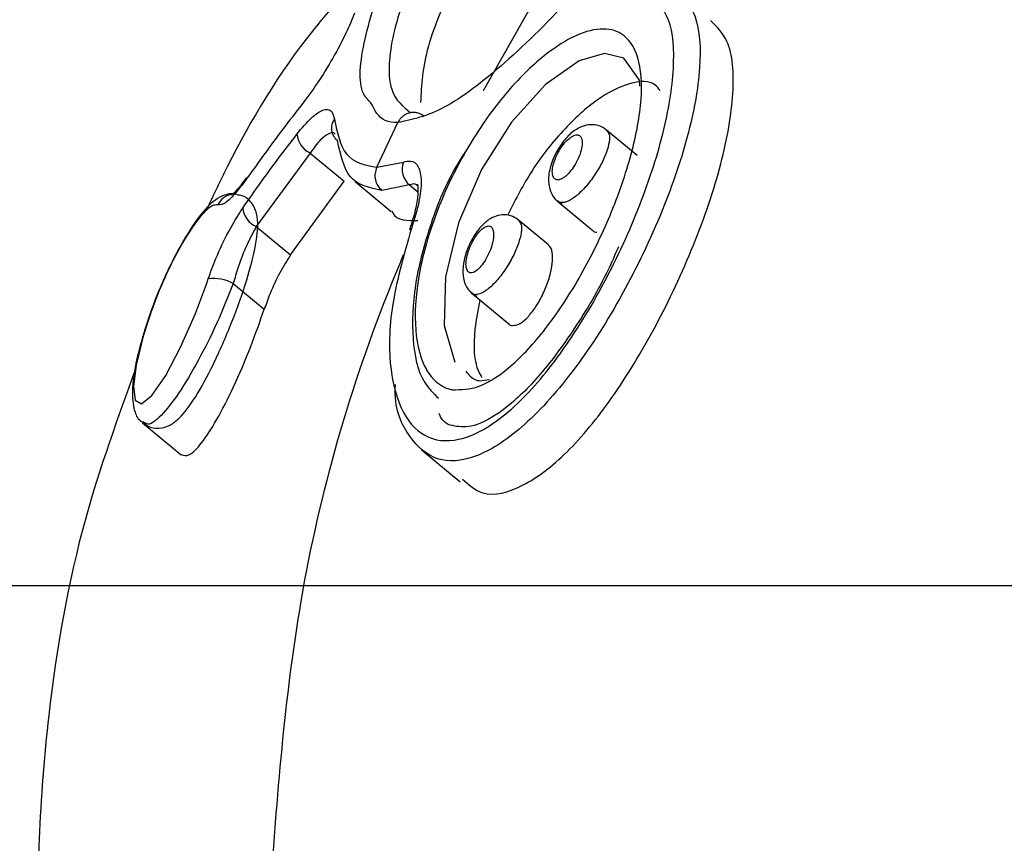
# Model space of a CAD drawing. Units: millimetres. Extents: x -925 to 8715, y 2164 to 16691.
# Drawn here: x 3533 to 3548, y 10713 to 10726 of the extents above; entities that cross this region are included whole.
import ezdxf

# ---------------------------------------------------------------- set-up
doc = ezdxf.new("R2010")
doc.units = ezdxf.units.MM
doc.linetypes.add('ACAD_ISO03W100', pattern=[30, 12, -18])
doc.linetypes.add('ČERCHOVANÁ', pattern=[25.4, 12.7, -6.35, 0, -6.35])
for name, color, linetype in [('HERNI_PRVEK', 4, 'Continuous'), ('OSA', 7, 'ČERCHOVANÁ'), ('ZALOZENI', 6, 'Continuous')]:
    doc.layers.add(name, color=color, linetype=linetype)
doc.layers.add('KOTY', color=7, linetype='Continuous', lineweight=13)
doc.layers.add('KOTY1', color=7, linetype='Continuous', lineweight=13)
doc.styles.add('arial', font='arial.ttf')
doc.dimstyles.new('KOTY_50', dxfattribs={"dimtxt": 125, "dimasz": 50, "dimexe": 50, "dimexo": 50, "dimgap": 30, "dimtad": 1, "dimdec": 0, "dimrnd": 10, "dimdsep": 46, "dimtxsty": 'arial', "dimblk": 'ARCHTICK', "dimcen": -1.5, "dimclrt": 2, "dimadec": 0, "dimazin": 0, "dimtfac": 0.63, "dimtdec": 0, "dimtix": 1, "dimtmove": 2, "dimatfit": 3, "dimldrblk": 'KOTA', "dimfxl": 400, "dimfxlon": 1, "dimtfill": 1, "dimtolj": 1, "dimtzin": 0, "dimarcsym": 0})

# ---------------------------------------------------------------- blocks, each defined once
blk = doc.blocks.new('_ArchTick')
at = {"color": 0, "linetype": 'ByBlock', "const_width": 0.15}
blk.add_lwpolyline([(-0.5, -0.5), (0.5, 0.5)], dxfattribs=at)
blk = doc.blocks.new('*D15')
at = {"layer": 'Defpoints', "color": 0, "transparency": 16777216}
for p in [(56.364, 10914.875), (7758.764, 10914.875), (7758.764, 7840.257)]:
    blk.add_point(p, dxfattribs=at)
at = {"layer": 'KOTY1', "color": 0, "lineweight": -2, "transparency": 16777216}
for p, q in [((56.364, 8240.257), (56.364, 7790.257)), ((7758.764, 8240.257), (7758.764, 7790.257)), ((56.364, 7840.257), (7758.764, 7840.257))]:
    blk.add_line(p, q, dxfattribs=at)
at = {"layer": 'KOTY1', "color": 0, "lineweight": -2, "transparency": 16777216, "xscale": 50, "yscale": 50, "zscale": 50, "rotation": 180}
blk.add_blockref('_ArchTick', (56.364, 7840.257), dxfattribs=at)
at = {"layer": 'KOTY1', "color": 0, "lineweight": -2, "transparency": 16777216, "xscale": 50, "yscale": 50, "zscale": 50}
blk.add_blockref('_ArchTick', (7758.764, 7840.257), dxfattribs=at)
at = {"layer": 'KOTY1', "color": 2, "transparency": 16777216, "insert": (3907.564, 7934.079), "char_height": 125, "attachment_point": 5, "style": 'arial', "bg_fill": 3, "box_fill_scale": 1.1, "bg_fill_color": 256, "bg_fill_true_color": 13158600, "bg_fill_transparency": 0}
blk.add_mtext('\\A1;7700', dxfattribs=at)
blk = doc.blocks.new('KOTA')
for p, q in [((-75, -75), (75, 75)), ((0, 75), (0, -75)), ((-75, 0), (75, 0))]:
    blk.add_line(p, q)
blk = doc.blocks.new('*D10')
at = {"layer": 'Defpoints', "color": 0, "transparency": 16777216}
for p in [(1555.262, 10993.87), (6258.764, 10914.875), (6258.764, 8128.926)]:
    blk.add_point(p, dxfattribs=at)
at = {"layer": 'KOTY1', "color": 0, "lineweight": -2, "transparency": 16777216}
for p, q in [((1555.262, 8528.926), (1555.262, 8078.926)), ((6258.764, 8528.926), (6258.764, 8078.926)), ((1555.262, 8128.926), (6258.764, 8128.926))]:
    blk.add_line(p, q, dxfattribs=at)
at = {"layer": 'KOTY1', "color": 0, "lineweight": -2, "transparency": 16777216, "xscale": 50, "yscale": 50, "zscale": 50, "rotation": 180}
blk.add_blockref('_ArchTick', (1555.262, 8128.926), dxfattribs=at)
at = {"layer": 'KOTY1', "color": 0, "lineweight": -2, "transparency": 16777216, "xscale": 50, "yscale": 50, "zscale": 50}
blk.add_blockref('_ArchTick', (6258.764, 8128.926), dxfattribs=at)
at = {"layer": 'KOTY1', "color": 2, "transparency": 16777216, "insert": (3907.013, 8222.747), "char_height": 125, "attachment_point": 5, "style": 'arial', "bg_fill": 3, "box_fill_scale": 1.1, "bg_fill_color": 256, "bg_fill_true_color": 13158600, "bg_fill_transparency": 0}
blk.add_mtext('\\A1;4700', dxfattribs=at)
blk = doc.blocks.new('*D18')
at = {"layer": 'Defpoints', "color": 0, "linetype": 'ACAD_ISO03W100', "ltscale": 3, "transparency": 16777216}
for p in [(7758.764, 15571.875), (7758.764, 15571.875), (56.364, 8607.875)]:
    blk.add_point(p, dxfattribs=at)
at = {"layer": 'KOTY', "color": 0, "linetype": 'ACAD_ISO03W100', "lineweight": -2, "ltscale": 3, "transparency": 16777216}
for p, q in [((7758.764, 15571.875), (7725.231, 15608.963)), ((7758.764, 15571.875), (7546.273, 15379.755)), ((56.364, 8607.875), (7161.875, 15032.207)), ((56.364, 8607.875), (89.897, 8570.787))]:
    blk.add_line(p, q, dxfattribs=at)
at = {"layer": 'KOTY', "color": 0, "linetype": 'ACAD_ISO03W100', "lineweight": -2, "ltscale": 3, "transparency": 16777216, "xscale": 50, "yscale": 50, "zscale": 50}
for p, rotation in [((7758.764, 15571.875), 42.11779907139807), ((56.364, 8607.875), 222.1177990713981)]:
    blk.add_blockref('_ArchTick', p, dxfattribs=dict(at, rotation=rotation))
at = {"layer": 'KOTY', "color": 2, "linetype": 'ACAD_ISO03W100', "ltscale": 3, "transparency": 16777216, "insert": (7350.721, 15209.69), "char_height": 125, "attachment_point": 5, "rotation": 42.1178, "style": 'arial', "bg_fill": 3, "box_fill_scale": 1.1, "bg_fill_color": 256, "bg_fill_true_color": 13158600, "bg_fill_transparency": 0}
blk.add_mtext('\\A1;10380', dxfattribs=at)
blk = doc.blocks.new('*D21')
at = {"layer": 'Defpoints', "color": 0, "transparency": 16777216}
for p in [(6258.764, 11164.875), (56.364, 8607.875), (56.364, 8607.875)]:
    blk.add_point(p, dxfattribs=at)
at = {"layer": 'KOTY', "color": 0, "lineweight": -2, "transparency": 16777216}
for p, q in [((6258.764, 11164.875), (756.701, 8896.596)), ((6258.764, 11164.875), (6277.821, 11118.649)), ((56.364, 8607.875), (355.876, 8731.352)), ((56.364, 8607.875), (37.307, 8654.101))]:
    blk.add_line(p, q, dxfattribs=at)
at = {"layer": 'KOTY', "color": 0, "lineweight": -2, "transparency": 16777216, "xscale": 50, "yscale": 50, "zscale": 50}
for p, rotation in [((6258.764, 11164.875), 22.40438383063488), ((56.364, 8607.875), 202.4043838306349)]:
    blk.add_blockref('_ArchTick', p, dxfattribs=dict(at, rotation=rotation))
at = {"layer": 'KOTY', "color": 2, "transparency": 16777216, "insert": (556.288, 8813.974), "char_height": 125, "attachment_point": 5, "rotation": 22.4044, "style": 'arial', "bg_fill": 3, "box_fill_scale": 1.1, "bg_fill_color": 256, "bg_fill_true_color": 13158600, "bg_fill_transparency": 0}
blk.add_mtext('\\A1;6710', dxfattribs=at)
blk = doc.blocks.new('*D22')
at = {"layer": 'Defpoints', "color": 0, "transparency": 16777216}
for p in [(1566.141, 11164.53), (7758.764, 8607.875), (7758.764, 8607.875)]:
    blk.add_point(p, dxfattribs=at)
at = {"layer": 'KOTY', "color": 0, "lineweight": -2, "transparency": 16777216}
for p, q in [((1566.141, 11164.53), (1585.221, 11210.746)), ((1566.141, 11164.53), (7166.844, 8852.252)), ((7758.764, 8607.875), (7567.585, 8686.804)), ((7758.764, 8607.875), (7777.845, 8654.091))]:
    blk.add_line(p, q, dxfattribs=at)
at = {"layer": 'KOTY', "color": 0, "lineweight": -2, "transparency": 16777216, "xscale": 50, "yscale": 50, "zscale": 50}
for p, rotation in [((1566.141, 11164.53), 157.5664738435694), ((7758.764, 8607.875), 337.5664738435694)]:
    blk.add_blockref('_ArchTick', p, dxfattribs=dict(at, rotation=rotation))
at = {"layer": 'KOTY', "color": 2, "transparency": 16777216, "insert": (7367.877, 8771.132), "char_height": 125, "attachment_point": 5, "rotation": 337.5665, "style": 'arial', "bg_fill": 3, "box_fill_scale": 1.1, "bg_fill_color": 256, "bg_fill_true_color": 13158600, "bg_fill_transparency": 0}
blk.add_mtext('\\A1;6700', dxfattribs=at)
blk = doc.blocks.new('*D26')
at = {"layer": 'Defpoints', "color": 0, "transparency": 16777216}
for p in [(1566.141, 11164.53), (3906.588, 10109.403), (3905.592, 10107.199)]:
    blk.add_point(p, dxfattribs=at)
at = {"layer": 'KOTY', "color": 0, "lineweight": -2, "transparency": 16777216}
for p, q in [((1567.137, 11166.735), (1587.729, 11212.297)), ((1567.137, 11166.735), (3276.046, 10394.381)), ((3906.588, 10109.403), (3672.441, 10215.227)), ((3906.588, 10109.403), (3927.18, 10154.966))]:
    blk.add_line(p, q, dxfattribs=at)
at = {"layer": 'KOTY', "color": 0, "lineweight": -2, "transparency": 16777216, "xscale": 50, "yscale": 50, "zscale": 50}
for p, rotation in [((1567.137, 11166.735), 155.6790697938047), ((3906.588, 10109.403), 335.6790697938047)]:
    blk.add_blockref('_ArchTick', p, dxfattribs=dict(at, rotation=rotation))
at = {"layer": 'KOTY', "color": 2, "transparency": 16777216, "insert": (3463.046, 10280.028), "char_height": 125, "attachment_point": 5, "rotation": 335.6791, "style": 'arial', "bg_fill": 3, "box_fill_scale": 1.1, "bg_fill_color": 256, "bg_fill_true_color": 13158600, "bg_fill_transparency": 0}
blk.add_mtext('\\A1;2570', dxfattribs=at)
blk = doc.blocks.new('*D28')
at = {"layer": 'Defpoints', "color": 0, "transparency": 16777216}
for p in [(6258.764, 11164.875), (6258.764, 11164.875), (3410.955, 10716.879)]:
    blk.add_point(p, dxfattribs=at)
at = {"layer": 'KOTY', "color": 0, "lineweight": -2, "transparency": 16777216}
for p, q in [((6258.764, 11164.875), (6250.994, 11214.268)), ((6258.764, 11164.875), (4566.684, 10898.69)), ((3410.955, 10716.879), (4136.968, 10831.09)), ((3410.955, 10716.879), (3403.185, 10766.272))]:
    blk.add_line(p, q, dxfattribs=at)
at = {"layer": 'KOTY', "color": 0, "lineweight": -2, "transparency": 16777216, "xscale": 50, "yscale": 50, "zscale": 50}
for p, rotation in [((6258.764, 11164.875), 8.940074158096103), ((3410.955, 10716.879), 188.9400741580961)]:
    blk.add_blockref('_ArchTick', p, dxfattribs=dict(at, rotation=rotation))
at = {"layer": 'KOTY', "color": 2, "transparency": 16777216, "insert": (4346.427, 10899.211), "char_height": 125, "attachment_point": 5, "rotation": 8.9401, "style": 'arial', "bg_fill": 3, "box_fill_scale": 1.1, "bg_fill_color": 256, "bg_fill_true_color": 13158600, "bg_fill_transparency": 0}
blk.add_mtext('\\A1;2880', dxfattribs=at)
blk = doc.blocks.new('*D30')
at = {"layer": 'Defpoints', "color": 0, "transparency": 16777216}
for p in [(1607.353, 11338.977), (1566.141, 11164.53), (3907.564, 10611.375)]:
    blk.add_point(p, dxfattribs=at)
at = {"layer": 'KOTY', "color": 0, "lineweight": -2, "transparency": 16777216}
for p, q in [((1577.637, 11213.191), (1618.849, 11387.637)), ((3948.777, 10785.822), (1607.353, 11338.977)), ((3919.06, 10660.035), (3960.273, 10834.482))]:
    blk.add_line(p, q, dxfattribs=at)
at = {"layer": 'KOTY', "color": 0, "lineweight": -2, "transparency": 16777216, "xscale": 50, "yscale": 50, "zscale": 50}
for p, rotation in [((1607.353, 11338.977), 166.7077336716872), ((3948.777, 10785.822), 346.7077336716873)]:
    blk.add_blockref('_ArchTick', p, dxfattribs=dict(at, rotation=rotation))
at = {"layer": 'KOTY', "color": 2, "transparency": 16777216, "insert": (3587.704, 10971.739), "char_height": 125, "attachment_point": 5, "rotation": 346.7077, "style": 'arial', "bg_fill": 3, "box_fill_scale": 1.1, "bg_fill_color": 256, "bg_fill_true_color": 13158600, "bg_fill_transparency": 0}
blk.add_mtext('\\A1;2410', dxfattribs=at)
blk = doc.blocks.new('*D48')
at = {"layer": 'Defpoints', "color": 0, "transparency": 16777216}
for p in [(56.364, 11164.53), (-579.861, 10611.375), (3907.564, 10611.375)]:
    blk.add_point(p, dxfattribs=at)
at = {"layer": 'KOTY', "color": 0, "lineweight": -2, "transparency": 16777216}
blk.add_line((-485.612, 10611.375), (-885.612, 10611.375), dxfattribs=at)
at = {"layer": 'KOTY', "color": 2, "transparency": 16777216, "insert": (-747.737, 10705.197), "char_height": 125, "attachment_point": 5, "style": 'arial', "bg_fill": 3, "box_fill_scale": 1.1, "bg_fill_color": 256, "bg_fill_true_color": 13158600, "bg_fill_transparency": 0}
blk.add_mtext('\\A1;550', dxfattribs=at)
blk = doc.blocks.new('*D49')
at = {"layer": 'Defpoints', "color": 0, "transparency": 16777216}
for p in [(56.364, 11164.53), (-502.154, 10107.532), (3907.558, 10107.532)]:
    blk.add_point(p, dxfattribs=at)
at = {"layer": 'KOTY', "color": 0, "lineweight": -2, "transparency": 16777216}
blk.add_line((-493.256, 10107.532), (-893.256, 10107.532), dxfattribs=at)
at = {"layer": 'KOTY', "color": 2, "transparency": 16777216, "insert": (-712.705, 10201.353), "char_height": 125, "attachment_point": 5, "style": 'arial', "bg_fill": 3, "box_fill_scale": 1.1, "bg_fill_color": 256, "bg_fill_true_color": 13158600, "bg_fill_transparency": 0}
blk.add_mtext('\\A1;1060', dxfattribs=at)
blk = doc.blocks.new('*D51')
at = {"layer": 'Defpoints', "color": 0, "transparency": 16777216}
for p in [(56.364, 11164.53), (-502.154, 8608.12), (3880.428, 8608.12)]:
    blk.add_point(p, dxfattribs=at)
at = {"layer": 'KOTY', "color": 0, "lineweight": -2, "transparency": 16777216}
blk.add_line((-507.154, 8608.12), (-907.154, 8608.12), dxfattribs=at)
at = {"layer": 'KOTY', "color": 2, "transparency": 16777216, "insert": (-719.654, 8701.942), "char_height": 125, "attachment_point": 5, "style": 'arial', "bg_fill": 3, "box_fill_scale": 1.1, "bg_fill_color": 256, "bg_fill_true_color": 13158600, "bg_fill_transparency": 0}
blk.add_mtext('\\A1;2560', dxfattribs=at)

msp = doc.modelspace()

# ---------------------------------------------------------------- linework, layer by layer
at = {"layer": 'HERNI_PRVEK'}
for p, q in [((3540.1, 10724.792), (3541.108, 10726.571)), ((3538.392, 10723.562), (3538.729, 10724.277)), ((3542.558, 10723.753), (3542.069, 10724.158)), ((3537.325, 10723.79), (3536.466, 10722.617)), ((3537.325, 10723.79), (3537.87, 10723.339)), ((3538.392, 10723.562), (3538.818, 10723.646)), ((3537.015, 10722.162), (3537.87, 10723.339)), ((3538.045, 10723.336), (3538.624, 10722.857)), ((3538.918, 10723.28), (3538.472, 10723.193)), ((3538.918, 10723.28), (3539.049, 10723.172)), ((3541.286, 10723.017), (3541.849, 10722.55)), ((3536.466, 10722.617), (3537.015, 10722.162)), ((3541.14, 10722.323), (3540.661, 10722.719)), ((3536.097, 10721.703), (3536.593, 10721.293)), ((3539.917, 10721.547), (3540.505, 10721.059)), ((3540.031, 10720.151), (3540.193, 10720.171)), ((3534.644, 10719.48), (3535.262, 10718.968)), ((3539.103, 10719.049), (3539.726, 10718.533))]:
    msp.add_line(p, q, dxfattribs=at)
at = {"layer": 'HERNI_PRVEK', "flags": 128}
for points in [[(3542.602, 10724.86), (3542.592, 10724.957), (3542.344, 10725.306), (3542.033, 10725.38), (3541.63, 10725.263), (3541.089, 10724.883), (3540.548, 10724.284), (3540.068, 10723.526), (3539.702, 10722.677), (3539.492, 10721.812), (3539.469, 10721.031), (3539.642, 10720.45), (3539.642, 10720.45)], [(3538.947, 10722.586), (3538.927, 10722.576), (3538.916, 10722.562), (3538.916, 10722.561)], [(3534.656, 10720.864), (3534.544, 10720.401), (3534.504, 10720.062), (3534.53, 10719.842), (3534.628, 10719.783), (3534.795, 10719.914), (3535.016, 10720.235), (3535.259, 10720.696), (3535.491, 10721.226), (3535.668, 10721.694), (3535.696, 10721.777), (3535.696, 10721.777)]]:
    msp.add_lwpolyline(points, dxfattribs=at)
at = {"layer": 'HERNI_PRVEK'}
for centre, radius, start, end in [((3537.917, 10724.184), 0.25, 144.3837, 186.5399), ((3537.484, 10724.124), 0.369, 184.512, 244.5926), ((3537.92, 10724.188), 0.253, 187.3363, 232.2653), ((3539.126, 10723.534), 0.328, 160.0295, 230.6096), ((3536.125, 10722.835), 0.3, 102.2229, 155.3155), ((3536.605, 10722.947), 0.358, 186.1184, 247.1332), ((3535.791, 10721.165), 0.62, 60.3189, 98.7646)]:
    msp.add_arc(centre, radius, start, end, dxfattribs=at)
for points, knots in [([(3538.299, 10724.593), (3538.254, 10724.637), (3538.081, 10724.806), (3538.155, 10725.581), (3538.555, 10726.777), (3539.354, 10728.18), (3540.45, 10729.584), (3541.729, 10730.841), (3543.009, 10731.809), (3544.153, 10732.442), (3544.641, 10732.521), (3544.884, 10732.561)], [0, 0, 0, 0, 0.041014, 0.161329, 0.281204, 0.401117, 0.521823, 0.642999, 0.763415, 0.882585, 1, 1, 1, 1]), ([(3544.895, 10732.096), (3544.667, 10732.06), (3544.209, 10731.986), (3543.134, 10731.401), (3541.933, 10730.503), (3540.735, 10729.333), (3539.709, 10728.023), (3538.97, 10726.717), (3538.59, 10725.583), (3538.557, 10724.733), (3538.813, 10724.531), (3538.937, 10724.433)], [0, 0, 0, 0, 0.110028, 0.221547, 0.333982, 0.44688, 0.559212, 0.670868, 0.782704, 0.895196, 1, 1, 1, 1]), ([(3540.894, 10728.384), (3540.769, 10728.24), (3540.282, 10727.681), (3539.665, 10726.646), (3539.137, 10725.437), (3539.107, 10724.876), (3539.092, 10724.596)], [0, 0, 0, 0, 0.103005, 0.402538, 0.701447, 1, 1, 1, 1]), ([(3541.919, 10726.747), (3541.794, 10726.606), (3541.29, 10726.039), (3540.424, 10725.182), (3539.428, 10724.423), (3538.961, 10724.325), (3538.729, 10724.277)], [0, 0, 0, 0, 0.099927, 0.403228, 0.704236, 1, 1, 1, 1]), ([(3543.138, 10726.431), (3543.272, 10726.302), (3543.54, 10726.044), (3543.597, 10725.186), (3543.398, 10724.072), (3542.947, 10722.773), (3542.299, 10721.441), (3541.526, 10720.247), (3540.716, 10719.356), (3539.964, 10718.879), (3539.331, 10718.832), (3538.898, 10719.226), (3538.675, 10719.686), (3538.689, 10720.06), (3538.69, 10720.09)], [0, 0, 0, 0, 0.090063, 0.180243, 0.271802, 0.364794, 0.458892, 0.552868, 0.644676, 0.732836, 0.818198, 0.90369, 0.992299, 1, 1, 1, 1]), ([(3538.947, 10722.586), (3538.822, 10722.145), (3538.58, 10721.296), (3538.587, 10720.246), (3538.822, 10719.522), (3539.259, 10719.161), (3539.85, 10719.195), (3540.552, 10719.646), (3541.299, 10720.49), (3542.007, 10721.621), (3542.596, 10722.882), (3543.002, 10724.114), (3543.175, 10725.171), (3543.111, 10725.987), (3542.855, 10726.234), (3542.728, 10726.358)], [0, 0, 0, 0, 0.084658, 0.163323, 0.238091, 0.310003, 0.381665, 0.455705, 0.533012, 0.612414, 0.692082, 0.770828, 0.84823, 0.924261, 1, 1, 1, 1]), ([(3537.65, 10726.085), (3537.553, 10725.97), (3536.913, 10725.209), (3536.259, 10724.126), (3535.784, 10723.127), (3535.679, 10722.904)], [0, 0, 0, 0, 0.121772, 0.804832, 1, 1, 1, 1]), ([(3538.038, 10726.025), (3537.995, 10725.921), (3537.904, 10725.701), (3537.694, 10725.307), (3537.446, 10724.902), (3537.28, 10724.68), (3537.197, 10724.569)], [0, 0, 0, 0, 0.228795, 0.484977, 0.742694, 1, 1, 1, 1]), ([(3539.763, 10718.579), (3539.864, 10718.489), (3540.119, 10718.262), (3540.719, 10718.421), (3541.436, 10718.959), (3542.171, 10719.856), (3542.875, 10721.015), (3543.489, 10722.329), (3543.936, 10723.645), (3544.13, 10724.78), (3544.069, 10725.579), (3543.829, 10725.811), (3543.73, 10725.908)], [0, 0, 0, 0, 0.06896, 0.173194, 0.273497, 0.374597, 0.479766, 0.589186, 0.700666, 0.811887, 0.921796, 1, 1, 1, 1]), ([(3539.602, 10720.007), (3539.583, 10720.011), (3539.416, 10720.049), (3539.278, 10720.171), (3539.094, 10720.486), (3538.978, 10720.923), (3539.028, 10721.789), (3539.29, 10722.757), (3539.727, 10723.714), (3540.289, 10724.573), (3540.916, 10725.253), (3541.501, 10725.664), (3541.977, 10725.806), (3542.354, 10725.72), (3542.603, 10725.357), (3542.654, 10724.68), (3542.492, 10723.791), (3542.15, 10722.803), (3541.679, 10721.839), (3541.136, 10721.002), (3540.568, 10720.376), (3540.029, 10720.009), (3539.74, 10720.008), (3539.602, 10720.007)], [0, 0, 0, 0, 0.006872, 0.061303, 0.06217, 0.118912, 0.17522, 0.229894, 0.282893, 0.334861, 0.386575, 0.43856, 0.482555, 0.525313, 0.579744, 0.635173, 0.69113, 0.746644, 0.800639, 0.85265, 0.903275, 0.95407, 1, 1, 1, 1]), ([(3542.924, 10724.787), (3542.9, 10724.82), (3542.797, 10724.96), (3542.447, 10724.93), (3541.93, 10724.684), (3541.366, 10724.172), (3540.852, 10723.519), (3540.598, 10723.02), (3540.482, 10722.792)], [0, 0, 0, 0, 0.059725, 0.258393, 0.453642, 0.646334, 0.838394, 1, 1, 1, 1]), ([(3537.197, 10724.569), (3537.094, 10724.437), (3536.792, 10724.05), (3536.508, 10723.653), (3536.32, 10723.392)], [0, 0, 0, 0, 0.341061, 1, 1, 1, 1]), ([(3537.116, 10724.094), (3537.195, 10724.188), (3537.349, 10724.371), (3537.538, 10724.493), (3537.673, 10724.495), (3537.701, 10724.385), (3537.714, 10724.33)], [0, 0, 0, 0, 0.2589861, 0.5064432, 0.753147, 1, 1, 1, 1]), ([(3538.729, 10724.277), (3538.657, 10724.281), (3538.451, 10724.291), (3538.359, 10724.474), (3538.299, 10724.593)], [0, 0, 0, 0, 0.349333, 1, 1, 1, 1]), ([(3537.714, 10724.33), (3537.759, 10724.117), (3537.853, 10723.672), (3538.207, 10723.599), (3538.392, 10723.562)], [0, 0, 0, 0, 0.479027, 1, 1, 1, 1]), ([(3539.15, 10724.375), (3539.133, 10724.387), (3539.099, 10724.412), (3539.04, 10724.433), (3538.979, 10724.44), (3538.918, 10724.433), (3538.859, 10724.412), (3538.807, 10724.378), (3538.761, 10724.333), (3538.74, 10724.296), (3538.729, 10724.277)], [0, 0, 0, 0, 0.125024, 0.249972, 0.375016, 0.500014, 0.625009, 0.749971, 0.87499, 1, 1, 1, 1]), ([(3537.67, 10724.162), (3537.669, 10724.165), (3537.667, 10724.171), (3537.668, 10724.161), (3537.668, 10724.156)], [0, 0, 0, 0, 0.58789, 1, 1, 1, 1]), ([(3542.067, 10724.158), (3542.028, 10724.184), (3541.951, 10724.236), (3541.811, 10724.25), (3541.675, 10724.221), (3541.535, 10724.144), (3541.394, 10724.009), (3541.259, 10723.809), (3541.161, 10723.575), (3541.128, 10723.364), (3541.16, 10723.185), (3541.235, 10723.049), (3541.317, 10722.998), (3541.355, 10722.974)], [0, 0, 0, 0, 0.070862, 0.142412, 0.212452, 0.291735, 0.401548, 0.514622, 0.632947, 0.764708, 0.85208, 0.930735, 1, 1, 1, 1]), ([(3536.249, 10722.909), (3536.344, 10723.045), (3536.623, 10723.446), (3536.92, 10723.837), (3537.116, 10724.094)], [0, 0, 0, 0, 0.340569, 1, 1, 1, 1]), ([(3537.721, 10724.09), (3537.721, 10724.092), (3537.705, 10724.129), (3537.627, 10724.106), (3537.492, 10724.014), (3537.382, 10723.866), (3537.325, 10723.79)], [0, 0, 0, 0, 0.0140786, 0.3362192, 0.6600843, 1, 1, 1, 1]), ([(3541.266, 10723.363), (3541.284, 10723.362), (3541.321, 10723.359), (3541.372, 10723.389), (3541.421, 10723.426), (3541.479, 10723.481), (3541.556, 10723.587), (3541.622, 10723.711), (3541.666, 10723.836), (3541.683, 10723.945), (3541.673, 10724.028), (3541.637, 10724.076), (3541.587, 10724.084), (3541.526, 10724.065), (3541.458, 10724.019), (3541.375, 10723.931), (3541.299, 10723.817), (3541.24, 10723.692), (3541.204, 10723.57), (3541.196, 10723.468), (3541.215, 10723.391), (3541.249, 10723.372), (3541.266, 10723.363)], [0, 0, 0, 0, 0.047554, 0.099048, 0.099387, 0.152364, 0.206833, 0.262399, 0.318217, 0.373379, 0.427322, 0.480249, 0.533166, 0.563788, 0.615838, 0.669097, 0.723857, 0.779661, 0.83553, 0.890465, 0.943942, 1, 1, 1, 1]), ([(3542.065, 10724.154), (3542.081, 10724.137), (3542.117, 10724.1), (3542.116, 10723.971), (3542.069, 10723.794), (3541.975, 10723.59), (3541.846, 10723.385), (3541.698, 10723.205), (3541.551, 10723.073), (3541.421, 10722.997), (3541.359, 10722.997), (3541.329, 10722.997)], [0, 0, 0, 0, 0.0922, 0.206198, 0.322292, 0.439823, 0.557309, 0.673267, 0.786771, 0.898083, 1, 1, 1, 1]), ([(3538.472, 10723.193), (3538.279, 10723.232), (3537.91, 10723.307), (3537.812, 10723.768), (3537.765, 10723.988)], [0, 0, 0, 0, 0.521324, 1, 1, 1, 1]), ([(3539.81, 10723.817), (3539.751, 10723.722), (3539.509, 10723.341), (3539.215, 10722.586), (3538.974, 10721.648), (3538.945, 10720.796), (3539.066, 10720.181), (3539.3, 10719.95), (3539.38, 10719.872)], [0, 0, 0, 0, 0.0655071, 0.2651359, 0.4684246, 0.6763464, 0.8896077, 1, 1, 1, 1]), ([(3538.392, 10723.562), (3538.381, 10723.529), (3538.358, 10723.465), (3538.366, 10723.361), (3538.402, 10723.264), (3538.449, 10723.217), (3538.472, 10723.193)], [0, 0, 0, 0, 0.249896, 0.500002, 0.749957, 1, 1, 1, 1]), ([(3538.818, 10723.646), (3538.858, 10723.655), (3538.96, 10723.679), (3539.07, 10723.589), (3539.115, 10723.357), (3539.079, 10723.01), (3538.991, 10722.727), (3538.947, 10722.586)], [0, 0, 0, 0, 0.136885, 0.345767, 0.560647, 0.780225, 1, 1, 1, 1]), ([(3536.32, 10723.392), (3536.261, 10723.311), (3536.131, 10723.135), (3535.96, 10722.969), (3535.889, 10722.963), (3535.853, 10722.961)], [0, 0, 0, 0, 0.297338, 0.648635, 1, 1, 1, 1]), ([(3536.304, 10723.396), (3536.272, 10723.35), (3536.189, 10723.233), (3536.108, 10723.147), (3536.055, 10723.112), (3536.065, 10723.116), (3536.066, 10723.117)], [0, 0, 0, 0, 0.2724399, 0.6933488, 0.9675086, 1, 1, 1, 1]), ([(3539.04, 10723.298), (3539.044, 10723.287), (3539.051, 10723.265), (3539.053, 10723.111), (3539.016, 10722.879), (3538.95, 10722.672), (3538.915, 10722.562)], [0, 0, 0, 0, 0.213936, 0.427931, 0.697222, 1, 1, 1, 1]), ([(3539.047, 10723.263), (3539.035, 10723.275), (3539.002, 10723.307), (3538.95, 10723.291), (3538.918, 10723.28)], [0, 0, 0, 0, 0.378474, 1, 1, 1, 1]), ([(3536.176, 10723.118), (3536.139, 10723.128), (3536.047, 10723.153), (3535.904, 10723.101), (3535.73, 10722.989), (3535.514, 10722.742), (3535.211, 10722.258), (3534.908, 10721.618), (3534.728, 10721.124), (3534.656, 10720.882), (3534.646, 10720.846)], [0, 0, 0, 0, 0.042743, 0.105824, 0.189439, 0.357775, 0.561014, 0.772622, 0.966014, 1, 1, 1, 1]), ([(3534.649, 10719.487), (3534.687, 10719.456), (3534.775, 10719.387), (3534.956, 10719.385), (3535.112, 10719.449), (3535.283, 10719.588), (3535.493, 10719.872), (3535.784, 10720.406), (3536.076, 10721.072), (3536.321, 10721.755), (3536.472, 10722.353), (3536.508, 10722.703), (3536.432, 10722.956), (3536.298, 10723.103), (3536.204, 10723.115), (3536.176, 10723.118)], [0, 0, 0, 0, 0.0328146, 0.0750238, 0.1127544, 0.1625615, 0.2740888, 0.3938615, 0.5187335, 0.6392577, 0.7567864, 0.8791037, 0.9360116, 0.9809058, 1, 1, 1, 1]), ([(3535.853, 10722.961), (3535.823, 10722.961), (3535.751, 10722.963), (3535.567, 10722.786), (3535.32, 10722.428), (3535.061, 10721.941), (3534.825, 10721.394), (3534.712, 10721.038), (3534.656, 10720.864)], [0, 0, 0, 0, 0.119117, 0.292634, 0.471995, 0.653037, 0.830388, 1, 1, 1, 1]), ([(3535.696, 10721.777), (3535.735, 10721.886), (3535.828, 10722.142), (3536.021, 10722.549), (3536.173, 10722.789), (3536.249, 10722.909)], [0, 0, 0, 0, 0.268889, 0.634592, 1, 1, 1, 1]), ([(3541.329, 10722.997), (3541.327, 10722.997), (3541.311, 10723.001), (3541.301, 10723.013), (3541.292, 10723.024)], [0, 0, 0, 0, 0.13534, 1, 1, 1, 1]), ([(3538.633, 10722.868), (3538.637, 10722.858), (3538.706, 10722.701), (3538.884, 10722.708), (3539.051, 10722.714)], [0, 0, 0, 0, 0.0612564, 1, 1, 1, 1]), ([(3540.659, 10722.715), (3540.63, 10722.737), (3540.564, 10722.789), (3540.433, 10722.81), (3540.299, 10722.788), (3540.172, 10722.723), (3540.039, 10722.604), (3539.906, 10722.411), (3539.803, 10722.167), (3539.761, 10721.942), (3539.776, 10721.752), (3539.85, 10721.606), (3539.931, 10721.521), (3539.985, 10721.505), (3539.993, 10721.502)], [0, 0, 0, 0, 0.055192, 0.128527, 0.195391, 0.265451, 0.357438, 0.482599, 0.603514, 0.727827, 0.830611, 0.913778, 0.986838, 1, 1, 1, 1]), ([(3536.466, 10722.617), (3536.414, 10722.52), (3536.309, 10722.325), (3536.182, 10721.997), (3536.122, 10721.791), (3536.097, 10721.703)], [0, 0, 0, 0, 0.365036, 0.731118, 1, 1, 1, 1]), ([(3539.887, 10721.877), (3539.902, 10721.876), (3539.936, 10721.875), (3539.978, 10721.903), (3540.027, 10721.943), (3540.079, 10722), (3540.152, 10722.114), (3540.212, 10722.244), (3540.251, 10722.373), (3540.265, 10722.486), (3540.255, 10722.57), (3540.221, 10722.62), (3540.175, 10722.628), (3540.119, 10722.609), (3540.055, 10722.561), (3539.978, 10722.469), (3539.907, 10722.349), (3539.853, 10722.217), (3539.822, 10722.091), (3539.816, 10721.985), (3539.835, 10721.911), (3539.864, 10721.883), (3539.884, 10721.877), (3539.887, 10721.877)], [0, 0, 0, 0, 0.041039, 0.09209, 0.092775, 0.146513, 0.202239, 0.258961, 0.315322, 0.3702, 0.423211, 0.475022, 0.52686, 0.557056, 0.609211, 0.663364, 0.71942, 0.776293, 0.832508, 0.886944, 0.939355, 0.99028, 1, 1, 1, 1]), ([(3540.659, 10722.716), (3540.675, 10722.697), (3540.709, 10722.658), (3540.708, 10722.525), (3540.664, 10722.345), (3540.574, 10722.135), (3540.449, 10721.923), (3540.305, 10721.736), (3540.162, 10721.601), (3540.043, 10721.529), (3539.987, 10721.527), (3539.962, 10721.526)], [0, 0, 0, 0, 0.097191, 0.20994, 0.325789, 0.444478, 0.564382, 0.683234, 0.798981, 0.9111, 1, 1, 1, 1]), ([(3541.85, 10722.551), (3541.85, 10722.55), (3541.862, 10722.528), (3541.886, 10722.526), (3541.91, 10722.523)], [0, 0, 0, 0, 0.012504, 1, 1, 1, 1]), ([(3542.258, 10722.291), (3542.204, 10722.167), (3542.004, 10721.709), (3541.559, 10720.968), (3540.979, 10720.184), (3540.41, 10719.646), (3539.921, 10719.392), (3539.619, 10719.422), (3539.455, 10719.465), (3539.39, 10719.625), (3539.388, 10719.629)], [0, 0, 0, 0, 0.060438, 0.223579, 0.384371, 0.539514, 0.687973, 0.834137, 0.995186, 1, 1, 1, 1]), ([(3540.563, 10721.034), (3540.596, 10721.037), (3540.663, 10721.043), (3540.786, 10721.139), (3540.911, 10721.288), (3541.028, 10721.483), (3541.125, 10721.704), (3541.191, 10721.929), (3541.212, 10722.126), (3541.194, 10722.266), (3541.151, 10722.302), (3541.134, 10722.316)], [0, 0, 0, 0, 0.109196, 0.218392, 0.327955, 0.440483, 0.557241, 0.677695, 0.799676, 0.92047, 1, 1, 1, 1]), ([(3537.015, 10722.162), (3536.956, 10722.07), (3536.84, 10721.886), (3536.693, 10721.573), (3536.623, 10721.376), (3536.593, 10721.293)], [0, 0, 0, 0, 0.365978, 0.731748, 1, 1, 1, 1]), ([(3536.694, 10712.049), (3536.813, 10713.633), (3537.066, 10716.991), (3538.059, 10720.343), (3538.78, 10722.065), (3538.822, 10722.166)], [0, 0, 0, 0, 0.456796, 0.968243, 1, 1, 1, 1]), ([(3536.097, 10721.703), (3536.013, 10721.493), (3535.844, 10721.073), (3535.533, 10720.454), (3535.22, 10719.927), (3534.939, 10719.571), (3534.74, 10719.419), (3534.68, 10719.479), (3534.658, 10719.501)], [0, 0, 0, 0, 0.178734, 0.356744, 0.539412, 0.722293, 0.898431, 1, 1, 1, 1]), ([(3539.962, 10721.526), (3539.957, 10721.527), (3539.94, 10721.53), (3539.929, 10721.544), (3539.922, 10721.553)], [0, 0, 0, 0, 0.312892, 1, 1, 1, 1]), ([(3540.04, 10721.444), (3540.009, 10721.287), (3539.924, 10720.845), (3539.949, 10720.4), (3540.056, 10720.234), (3540.075, 10720.203)], [0, 0, 0, 0, 0.3106244, 0.8706848, 1, 1, 1, 1]), ([(3535.264, 10718.97), (3535.305, 10718.957), (3535.388, 10718.932), (3535.59, 10719.138), (3535.833, 10719.511), (3536.106, 10720.048), (3536.376, 10720.674), (3536.523, 10721.094), (3536.593, 10721.293)], [0, 0, 0, 0, 0.151691, 0.309594, 0.475441, 0.651655, 0.835491, 1, 1, 1, 1]), ([(3540.505, 10721.06), (3540.506, 10721.059), (3540.518, 10721.037), (3540.541, 10721.036), (3540.563, 10721.034)], [0, 0, 0, 0, 0.034588, 1, 1, 1, 1]), ([(3534.646, 10720.846), (3534.614, 10720.73), (3534.526, 10720.407), (3534.469, 10719.998), (3534.494, 10719.729), (3534.563, 10719.538), (3534.637, 10719.494), (3534.649, 10719.487)], [0, 0, 0, 0, 0.199062, 0.556972, 0.823813, 0.971596, 1, 1, 1, 1]), ([(3534.534, 10720.338), (3534.248, 10719.551), (3533.598, 10717.765), (3533.154, 10715.214), (3532.973, 10712.87), (3532.96, 10711.05), (3533.061, 10709.901), (3533.107, 10709.367)], [0, 0, 0, 0, 0.2264282, 0.5139251, 0.6911996, 0.8565441, 1, 1, 1, 1]), ([(3539.816, 10720.303), (3539.865, 10720.245), (3539.927, 10720.172), (3540.013, 10720.155), (3540.031, 10720.151)], [0, 0, 0, 0, 0.796101, 1, 1, 1, 1])]:
    msp.add_open_spline(points, degree=3, knots=knots, dxfattribs=at)

# ---------------------------------------------------------------- next in the draw order: dimensions: what is measured, and where the dimension line sits
at = {"layer": 'KOTY1'}
dim = msp.add_linear_dim(base=(7758.764, 7840.257), p1=(56.364, 10914.875), p2=(7758.764, 10914.875), dimstyle='KOTY_50', dxfattribs=at)
dim.commit()
dim.dimension.update_dxf_attribs({"geometry": '*D15', "text_midpoint": (3907.564, 7934.079)})

# ---------------------------------------------------------------- next in the draw order: dimensions: what is measured, and where the dimension line sits
dim = msp.add_linear_dim(base=(6258.764, 8128.926), p1=(1555.262, 10993.87), p2=(6258.764, 10914.875), dimstyle='KOTY_50', dxfattribs=at)
dim.commit()
dim.dimension.update_dxf_attribs({"geometry": '*D10', "text_midpoint": (3907.013, 8222.747)})

# ---------------------------------------------------------------- next in the draw order: linework, layer by layer
at = {"layer": 'OSA', "ltscale": 5}
msp.add_line((3260.955, 10716.879), (3560.955, 10716.879), dxfattribs=at)
at = {"layer": 'ZALOZENI', "ltscale": 5}
msp.add_circle((3410.955, 10716.879), 150, dxfattribs=at)

# ---------------------------------------------------------------- next in the draw order: dimensions: what is measured, and where the dimension line sits
at = {"layer": 'KOTY', "linetype": 'ACAD_ISO03W100', "ltscale": 3}
dim = msp.add_linear_dim(base=(7758.764, 15571.875), p1=(56.364, 8607.875), p2=(7758.764, 15571.875), angle=42.1178, dimstyle='KOTY_50', dxfattribs=at)
dim.commit()
dim.dimension.update_dxf_attribs({"geometry": '*D18', "text_midpoint": (7350.721, 15209.69), "dimtype": 161})

# ---------------------------------------------------------------- next in the draw order: dimensions: what is measured, and where the dimension line sits
at = {"layer": 'KOTY'}
dim = msp.add_linear_dim(base=(56.364, 8607.875), p1=(6258.764, 11164.875), p2=(56.364, 8607.875), angle=202.4044, dimstyle='KOTY_50', dxfattribs=at)
dim.commit()
dim.dimension.update_dxf_attribs({"geometry": '*D21', "text_midpoint": (556.288, 8813.974), "dimtype": 161})

# ---------------------------------------------------------------- next in the draw order: dimensions: what is measured, and where the dimension line sits
dim = msp.add_linear_dim(base=(7758.764, 8607.875), p1=(1566.141, 11164.53), p2=(7758.764, 8607.875), angle=337.5665, dimstyle='KOTY_50', dxfattribs=at)
dim.commit()
dim.dimension.update_dxf_attribs({"geometry": '*D22', "text_midpoint": (7367.877, 8771.132), "dimtype": 161})

# ---------------------------------------------------------------- next in the draw order: dimensions: what is measured, and where the dimension line sits
dim = msp.add_linear_dim(base=(3906.588, 10109.403), p1=(1566.141, 11164.53), p2=(3905.592, 10107.199), angle=335.6791, dimstyle='KOTY_50', dxfattribs=at)
dim.commit()
dim.dimension.update_dxf_attribs({"geometry": '*D26', "text_midpoint": (3463.046, 10280.028), "dimtype": 161})

# ---------------------------------------------------------------- next in the draw order: dimensions: what is measured, and where the dimension line sits
dim = msp.add_linear_dim(base=(6258.764, 11164.875), p1=(3410.955, 10716.879), p2=(6258.764, 11164.875), angle=8.9401, dimstyle='KOTY_50', dxfattribs=at)
dim.commit()
dim.dimension.update_dxf_attribs({"geometry": '*D28', "text_midpoint": (4346.427, 10899.211), "dimtype": 161})

# ---------------------------------------------------------------- next in the draw order: dimensions: what is measured, and where the dimension line sits
dim = msp.add_linear_dim(base=(1607.353, 11338.977), p1=(3907.564, 10611.375), p2=(1566.141, 11164.53), angle=166.7077, dimstyle='KOTY_50', dxfattribs=at)
dim.commit()
dim.dimension.update_dxf_attribs({"geometry": '*D30', "text_midpoint": (3587.704, 10971.739), "dimtype": 161})

# ---------------------------------------------------------------- next in the draw order: dimensions: what is measured, and where the dimension line sits
dim = msp.add_ordinate_dim(feature_location=(3907.564, 10611.375), offset=(-4487.426, 0), dtype=0, origin=(56.364, 11164.53), dimstyle='KOTY_50', dxfattribs=at)
dim.commit()
dim.dimension.update_dxf_attribs({"geometry": '*D48', "text_midpoint": (-747.737, 10705.197)})

# ---------------------------------------------------------------- next in the draw order: dimensions: what is measured, and where the dimension line sits
dim = msp.add_ordinate_dim(feature_location=(3907.558, 10107.532), offset=(-4409.712, 0), dtype=0, origin=(56.364, 11164.53), dimstyle='KOTY_50', dxfattribs=at)
dim.commit()
dim.dimension.update_dxf_attribs({"geometry": '*D49', "text_midpoint": (-712.705, 10201.353)})

# ---------------------------------------------------------------- next in the draw order: dimensions: what is measured, and where the dimension line sits
dim = msp.add_ordinate_dim(feature_location=(3880.428, 8608.12), offset=(-4382.582, 0), dtype=0, origin=(56.364, 11164.53), dimstyle='KOTY_50', dxfattribs=at)
dim.commit()
dim.dimension.update_dxf_attribs({"geometry": '*D51', "text_midpoint": (-719.654, 8701.942)})

doc.saveas('drawing.dxf')
